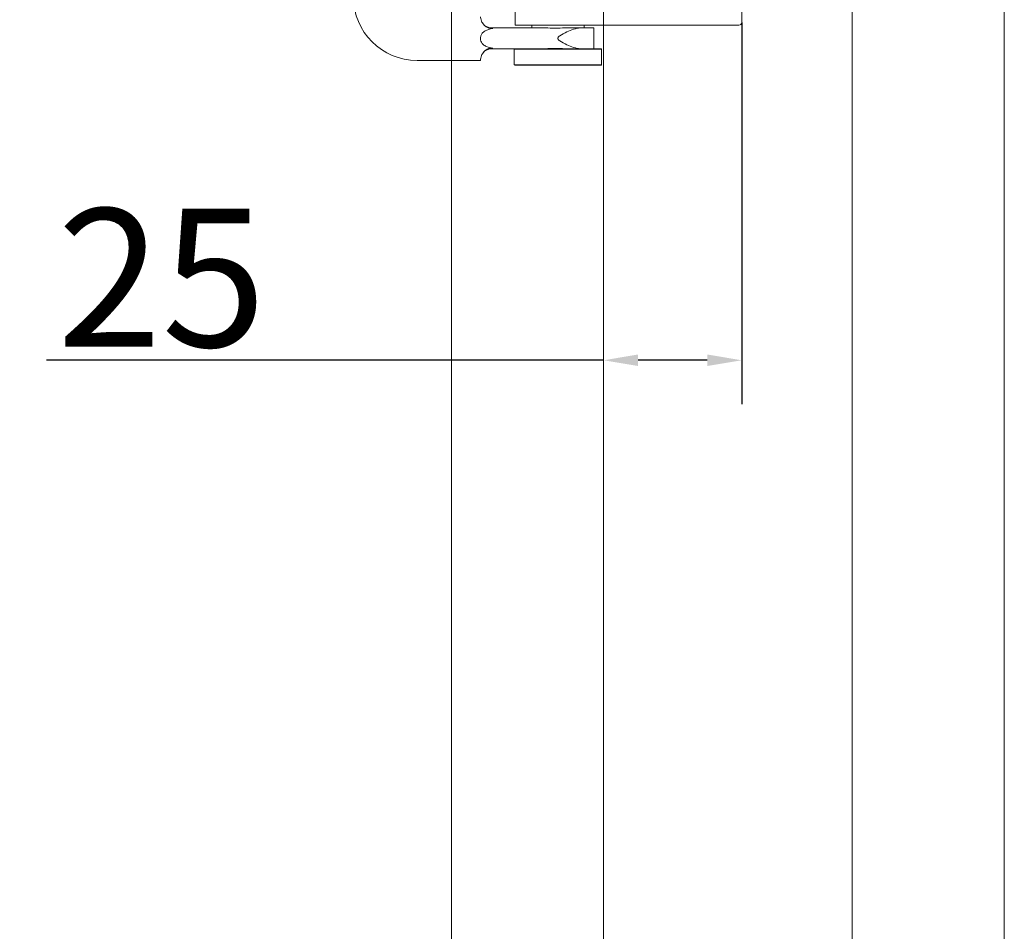
# Model space of a CAD drawing. Units: millimetres. Extents: x 25 to 2948, y 25 to 2078.
# Drawn here: x 439 to 617, y 806 to 971 of the extents above; entities that cross this region are included whole.
import ezdxf

# ---------------------------------------------------------------- set-up
doc = ezdxf.new("R2010")
doc.units = ezdxf.units.MM
doc.header["$LTSCALE"] = 2.5
doc.layers.add('Dimensions(ISO)', color=7, linetype='Continuous', lineweight=25)
doc.layers.add('Visible Edges(ISO)', color=7, linetype='Continuous', lineweight=18)
doc.styles.add('Current-BSI', font='arial.ttf')
doc.dimstyles.new('DEFAULT-ISO', dxfattribs={"dimscale": 2.5, "dimtxt": 10, "dimasz": 2.5, "dimexe": 3.175, "dimexo": 0, "dimgap": 0.762, "dimtad": 1, "dimdec": 0, "dimrnd": 1e-08, "dimzin": 0, "dimdsep": 46, "dimtxsty": 'Current-BSI', "dimcen": 0.09, "dimdle": 10, "dimclrd": 7, "dimclre": 7, "dimclrt": 7, "dimazin": 0, "dimtfac": 0.35, "dimtmove": 0, "dimatfit": 3, "dimfxl": 0, "dimtolj": 1, "dimtzin": 0, "dimlwd": 25, "dimlwe": 25, "dimarcsym": 0})

# ---------------------------------------------------------------- blocks, each defined once
blk = doc.blocks.new('*D9')
at = {"layer": 'Defpoints', "color": 0, "linetype": 'Continuous'}
for p in [(294.36, 1520.49), (544.36, 1520.49), (544.36, 520.49)]:
    blk.add_point(p, dxfattribs=at)
at = {"layer": 'Dimensions(ISO)', "color": 7, "linetype": 'Continuous', "lineweight": 25}
for p, q in [((544.36, 1520.49), (286.43, 1520.49)), ((294.36, 526.74), (294.36, 1514.24)), ((544.36, 520.49), (286.43, 520.49))]:
    blk.add_line(p, q, dxfattribs=at)
at = {"layer": 'Dimensions(ISO)', "color": 7, "linetype": 'Continuous'}
for points in [[(293.32, 1514.24), (295.4, 1514.24), (294.36, 1520.49)], [(293.32, 526.74), (295.4, 526.74), (294.36, 520.49)]]:
    blk.add_solid(points, dxfattribs=at)
at = {"layer": 'Dimensions(ISO)', "color": 7, "linetype": 'Continuous', "lineweight": 25, "insert": (266.94, 889.24), "char_height": 25, "attachment_point": 1, "rotation": 90, "style": 'Current-BSI'}
blk.add_mtext('\\A1; \\fArial|b0|i0;\\H24.9682;DH = 3000 MAX', dxfattribs=at)
blk = doc.blocks.new('*D10')
at = {"layer": 'Defpoints', "color": 0, "linetype": 'Continuous'}
for p in [(516.86, 1575.49), (226.61, 513.49), (516.86, 513.49)]:
    blk.add_point(p, dxfattribs=at)
at = {"layer": 'Dimensions(ISO)', "color": 7, "linetype": 'Continuous', "lineweight": 25}
for p, q in [((516.86, 1575.49), (218.68, 1575.49)), ((226.61, 1569.24), (226.61, 519.74)), ((516.86, 513.49), (218.68, 513.49))]:
    blk.add_line(p, q, dxfattribs=at)
at = {"layer": 'Dimensions(ISO)', "color": 7, "linetype": 'Continuous'}
for points in [[(225.57, 1569.24), (227.65, 1569.24), (226.61, 1575.49)], [(225.57, 519.74), (227.65, 519.74), (226.61, 513.49)]]:
    blk.add_solid(points, dxfattribs=at)
at = {"layer": 'Dimensions(ISO)', "color": 7, "linetype": 'Continuous', "lineweight": 25, "insert": (198.87, 930.05), "char_height": 25, "attachment_point": 1, "rotation": 90, "style": 'Current-BSI'}
blk.add_mtext('\\A1; \\fArial|b0|i0;\\H24.9682;OH = DH + 62', dxfattribs=at)
blk = doc.blocks.new('*D22')
at = {"layer": 'Defpoints', "color": 0, "linetype": 'Continuous'}
for p in [(569.36, 970.99), (544.36, 909.84), (569.36, 909.84)]:
    blk.add_point(p, dxfattribs=at)
at = {"layer": 'Dimensions(ISO)', "color": 7, "linetype": 'Continuous', "lineweight": 25}
for p, q in [((569.36, 970.99), (569.36, 901.91)), ((544.36, 909.84), (443.57, 909.84)), ((563.11, 909.84), (550.61, 909.84))]:
    blk.add_line(p, q, dxfattribs=at)
at = {"layer": 'Dimensions(ISO)', "color": 7, "linetype": 'Continuous'}
for points in [[(550.61, 910.89), (550.61, 908.8), (544.36, 909.84)], [(563.11, 910.89), (563.11, 908.8), (569.36, 909.84)]]:
    blk.add_solid(points, dxfattribs=at)
at = {"layer": 'Dimensions(ISO)', "color": 7, "linetype": 'Continuous', "lineweight": 25, "insert": (445.47, 937.28), "char_height": 25, "attachment_point": 1, "style": 'Current-BSI'}
blk.add_mtext('\\A1;25', dxfattribs=at)

msp = doc.modelspace()

# ---------------------------------------------------------------- linework, layer by layer
at = {"layer": 'Visible Edges(ISO)'}
for p, q in [((516.86, 463.49), (516.86, 1625.49)), ((616.86, 1625.49), (616.86, 463.49)), ((616.86, 463.49), (616.86, 1625.49)), ((516.86, 1575.49), (516.86, 513.49)), ((616.86, 513.49), (616.86, 1575.49)), ((616.86, 1575.49), (616.86, 513.49)), ((544.36, 520.49), (544.36, 1520.49)), ((589.36, 1520.49), (589.36, 520.49)), ((589.36, 520.49), (589.36, 1520.49)), ((589.36, 1520.49), (589.36, 520.49)), ((589.36, 520.49), (589.36, 1520.49)), ((589.36, 1520.49), (589.36, 520.49)), ((544.36, 970.49), (544.36, 803.49)), ((544.36, 803.49), (544.36, 970.49)), ((544.36, 970.49), (544.36, 803.49)), ((544.36, 803.49), (544.36, 970.49)), ((516.86, 513.49), (516.86, 964.11)), ((516.86, 964.11), (516.86, 463.49))]:
    msp.add_line(p, q, dxfattribs=at)
at = {"layer": 'Visible Edges(ISO)', "color": 5}
for p, q in [((528.36, 992.49), (528.36, 970.49)), ((569.36, 970.99), (569.36, 993.99)), ((525.58, 969.99), (524.11, 969.99)), ((527.27, 969.99), (525.58, 969.99)), ((527.27, 969.99), (533.83, 969.99)), ((528.36, 970.49), (543.18, 970.49)), ((531.36, 970.49), (531.36, 969.99)), ((537.41, 969.99), (540.12, 969.99)), ((542.61, 969.99), (540.12, 969.99)), ((540.86, 970.49), (540.86, 969.99)), ((542.61, 966.24), (542.61, 969.99)), ((545.92, 970.49), (543.18, 970.49)), ((568.86, 970.49), (545.92, 970.49)), ((522.11, 968.11), (522.11, 968.19)), ((522.11, 968.04), (522.11, 968.11)), ((536.11, 968.19), (536.11, 968.04)), ((524.11, 966.24), (525.58, 966.24)), ((525.58, 966.24), (527.27, 966.24)), ((529.4, 966.24), (527.27, 966.24)), ((528.31, 966.24), (528.21, 966.14)), ((544.01, 966.14), (528.21, 966.14)), ((528.21, 963.34), (528.21, 966.14)), ((529.4, 966.24), (543.91, 966.24)), ((543.91, 966.24), (544.01, 966.14)), ((544.01, 963.34), (544.01, 966.14)), ((510.61, 964.11), (522.11, 964.11)), ((522.11, 964.11), (522.11, 964.24)), ((528.21, 963.34), (544.01, 963.34)), ((528.31, 963.24), (528.21, 963.34)), ((543.91, 963.24), (528.31, 963.24)), ((543.91, 963.24), (544.01, 963.34))]:
    msp.add_line(p, q, dxfattribs=at)
for centre, radius, start, end in [((510.61, 975.61), 11.5, 180, 270), ((524.11, 971.99), 2, 212.9343, 270), ((568.86, 970.99), 0.5, 270, 0), ((524.11, 964.24), 2, 90, 147.0657)]:
    msp.add_arc(centre, radius, start, end, dxfattribs=at)
for points, knots in [([(522.43, 970.9), (522.37, 971), (522.32, 971.1), (522.2, 971.38), (522.16, 971.55), (522.12, 971.81), (522.11, 971.91), (522.11, 971.99)], [1.8104395, 1.8104395, 1.8104395, 1.8104395, 1.8580337, 1.8580337, 1.9500948, 1.9500948, 2.0353471, 2.0353471, 2.0353471, 2.0353471]), ([(524.34, 969.89), (524.15, 969.86), (523.96, 969.87), (523.57, 969.95), (523.39, 970.03), (523.05, 970.23), (522.9, 970.35), (522.64, 970.62), (522.53, 970.76), (522.43, 970.9)], [0, 0, 0, 0, 0.0576998, 0.0576998, 0.119058, 0.119058, 0.1805018, 0.1805018, 0.2448962, 0.2448962, 0.2448962, 0.2448962]), ([(522.11, 968.32), (522.12, 968.41), (522.13, 968.49), (522.21, 968.74), (522.29, 968.89), (522.52, 969.18), (522.69, 969.33), (523.35, 969.7), (523.84, 969.81), (524.27, 969.88), (524.31, 969.88), (524.34, 969.89)], [-0.9992353, -0.9992353, -0.9992353, -0.9992353, -0.955518, -0.955518, -0.8681849, -0.8681849, -0.7650244, -0.7650244, -0.5827128, -0.5827128, -0.5675327, -0.5675327, -0.5675327, -0.5675327]), ([(533.83, 969.99), (534.37, 969.99), (534.99, 969.95), (536.18, 969.95), (536.82, 969.99), (537.41, 969.99)], [0.9506275, 0.9506275, 0.9506275, 0.9506275, 1.1309178, 1.1309178, 1.3112082, 1.3112082, 1.3112082, 1.3112082]), ([(540.12, 969.99), (539.77, 969.99), (539.36, 969.9), (538.53, 969.64), (538.09, 969.46), (537.3, 969.08), (536.81, 968.84), (536.37, 968.52), (536.29, 968.47), (536.2, 968.37), (536.17, 968.34), (536.14, 968.29), (536.13, 968.27), (536.12, 968.23), (536.11, 968.21), (536.11, 968.19)], [0.3081221, 0.3081221, 0.3081221, 0.3081221, 0.4429991, 0.4429991, 0.577876, 0.577876, 0.7143589, 0.7143589, 0.7408983, 0.7408983, 0.754168, 0.754168, 0.7608029, 0.7608029, 0.7674377, 0.7674377, 0.7674377, 0.7674377]), ([(524.34, 966.34), (523.95, 966.39), (523.55, 966.48), (522.97, 966.73), (522.75, 966.85), (522.44, 967.12), (522.33, 967.26), (522.18, 967.55), (522.13, 967.7), (522.12, 967.87), (522.11, 967.88), (522.11, 967.9)], [-1.4737559, -1.4737559, -1.4737559, -1.4737559, -1.2866225, -1.2866225, -1.1698268, -1.1698268, -1.0843403, -1.0843403, -1.0099476, -1.0099476, -1.0020105, -1.0020105, -1.0020105, -1.0020105]), ([(536.11, 968.04), (536.11, 968.01), (536.12, 967.99), (536.13, 967.96), (536.14, 967.94), (536.17, 967.88), (536.2, 967.85), (536.29, 967.76), (536.37, 967.7), (536.81, 967.39), (537.3, 967.14), (538.09, 966.77), (538.53, 966.59), (539.36, 966.32), (539.77, 966.24), (540.12, 966.24)], [1.5348219, 1.5348219, 1.5348219, 1.5348219, 1.5414568, 1.5414568, 1.5480916, 1.5480916, 1.5613613, 1.5613613, 1.5879007, 1.5879007, 1.7243836, 1.7243836, 1.8592606, 1.8592606, 1.9941375, 1.9941375, 1.9941375, 1.9941375]), ([(522.43, 965.32), (522.51, 965.44), (522.59, 965.55), (522.86, 965.84), (523.06, 966.01), (523.44, 966.22), (523.62, 966.29), (523.98, 966.36), (524.16, 966.36), (524.34, 966.34)], [0.1738693, 0.1738693, 0.1738693, 0.1738693, 0.2341504, 0.2341504, 0.3380579, 0.3380579, 0.4147153, 0.4147153, 0.4855256, 0.4855256, 0.4855256, 0.4855256]), ([(537.41, 966.24), (536.82, 966.24), (536.18, 966.27), (534.99, 966.27), (534.37, 966.24), (533.83, 966.24)], [0.9506275, 0.9506275, 0.9506275, 0.9506275, 1.1309178, 1.1309178, 1.3112082, 1.3112082, 1.3112082, 1.3112082]), ([(522.11, 964.24), (522.11, 964.31), (522.12, 964.41), (522.16, 964.68), (522.2, 964.85), (522.32, 965.12), (522.37, 965.22), (522.43, 965.32)], [0.09887, 0.09887, 0.09887, 0.09887, 0.1841223, 0.1841223, 0.2761835, 0.2761835, 0.3237776, 0.3237776, 0.3237776, 0.3237776])]:
    msp.add_open_spline(points, degree=3, knots=knots, dxfattribs=at)
for points in [[(522.11, 968.19), (522.11, 968.23), (522.11, 968.28), (522.11, 968.32)], [(522.11, 967.9), (522.11, 967.95), (522.11, 967.99), (522.11, 968.04)]]:
    msp.add_open_spline(points, degree=3, dxfattribs=at)

# ---------------------------------------------------------------- dimensions: what is measured, and where the dimension line sits
at = {"layer": 'Dimensions(ISO)', "color": 7, "linetype": 'Continuous', "lineweight": 25}
for base, p1, p2, angle, text, picture, middle in [((226.61, 513.49), (516.86, 1575.49), (516.86, 513.49), 270, ' \\fArial|b0|i0;\\H24.9682;OH = DH + 62', '*D10', (226.61, 1044.49)), ((294.36, 1520.49), (544.36, 520.49), (544.36, 1520.49), 90, ' \\fArial|b0|i0;\\H24.9682;DH = 3000 MAX', '*D9', (294.36, 1020.49))]:
    dim = msp.add_linear_dim(base=base, p1=p1, p2=p2, angle=angle, text=text, dimstyle='DEFAULT-ISO', override={"dimgap": 0.762, "dimdec": 0, "dimtol": 0, "dimlim": 0, "dimtp": 0, "dimtm": 0, "dimtdec": 2, "dimtofl": 0, "dimatfit": 1}, dxfattribs=at)
    dim.commit()
    dim.dimension.update_dxf_attribs({"geometry": picture, "text_midpoint": middle, "dimtype": 160})
dim = msp.add_linear_dim(base=(569.36, 909.84), p1=(544.36, 909.84), p2=(569.36, 970.99), dimstyle='DEFAULT-ISO', override={"dimgap": 0.762, "dimdec": 0, "dimse1": 1, "dimtol": 0, "dimlim": 0, "dimtp": 0, "dimtm": 0, "dimtdec": 2, "dimtofl": 0, "dimatfit": 2}, dxfattribs=at)
dim.commit()
dim.dimension.update_dxf_attribs({"geometry": '*D22', "text_midpoint": (463.68, 909.84), "dimtype": 160})

doc.saveas('drawing.dxf')
